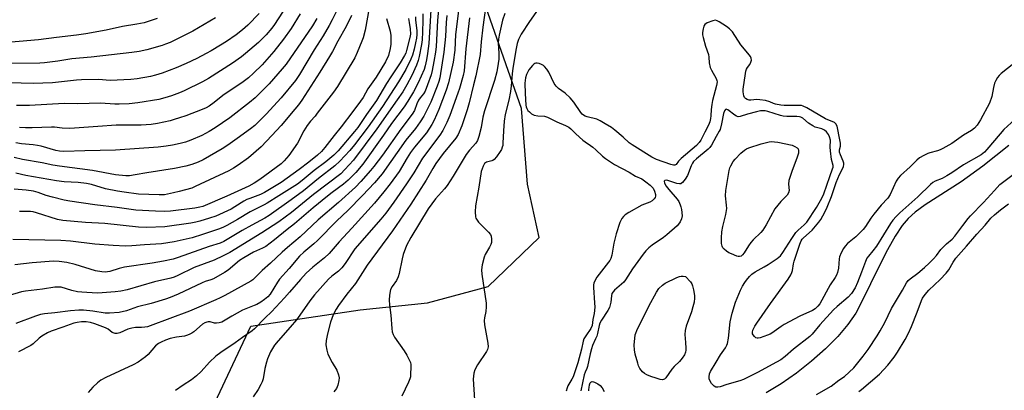
# Model space of a CAD drawing. Units: inches. Extents: x 1237765 to 1243765, y 505456 to 509456.
# Drawn here: x 1239533 to 1239929, y 509030 to 509179 of the extents above; entities that cross this region are included whole.
import ezdxf

# ---------------------------------------------------------------- set-up
doc = ezdxf.new("R2010")
doc.units = ezdxf.units.IN
doc.header["$MEASUREMENT"] = 0
for name, color, linetype in [('HYDRO-Single Line Stream', 4, 'Continuous'), ('NTRL-Trees', 3, 'Continuous'), ('Undefined', 1, 'Continuous')]:
    doc.layers.add(name, color=color, linetype=linetype)

msp = doc.modelspace()

# ---------------------------------------------------------------- linework, layer by layer
at = {"layer": 'HYDRO-Single Line Stream'}
msp.add_lwpolyline([(1239931.28, 509128.36), (1239920.79, 509120.01), (1239912.12, 509113.76), (1239897.53, 509104.43), (1239893.58, 509101.54), (1239890.69, 509098.98), (1239888.3, 509096.08), (1239885.47, 509091.76), (1239882.38, 509086.3), (1239878.58, 509078.95), (1239872.49, 509066.25), (1239869.58, 509060.77), (1239866.42, 509056.18), (1239862.39, 509051.43), (1239857.36, 509046.37), (1239851.81, 509041.45), (1239845.64, 509036.6), (1239839.45, 509032.28), (1239833.52, 509028.7)], dxfattribs=at)
at = {"layer": 'NTRL-Trees'}
msp.add_lwpolyline([(1239610.35, 509022.7), (1239625.78, 509055.61), (1239669.83, 509062.17), (1239697, 509064.98), (1239721.37, 509071.54), (1239741.99, 509091.22), (1239737.3, 509112.78), (1239734.89, 509143.3), (1239689.94, 509271.26), (1239664.68, 509295.19), (1239557.36, 509292.16), (1239521.82, 509293.88)], dxfattribs=at)
at = {"layer": 'Undefined'}
for points, elevation in [([(1239640.27, 509184.8), (1239635.29, 509177.02), (1239634.21, 509175.63), (1239631.9, 509172.95), (1239628.78, 509169.84), (1239623.6, 509165.35), (1239621.99, 509164.05), (1239618.39, 509161.47), (1239608.63, 509155.31), (1239606.29, 509153.99), (1239598.9, 509150.35), (1239597.06, 509149.54), (1239593.8, 509148.33), (1239591.09, 509147.51), (1239588.62, 509146.93), (1239580.16, 509145.48), (1239576.76, 509145.14), (1239572.64, 509145.03), (1239570.86, 509145.05), (1239565.13, 509145.33), (1239555.98, 509145.07), (1239550.55, 509145.2), (1239536.52, 509144.44), (1239533.19, 509144.39), (1239531.34, 509144.48)], 286), ([(1239629.1, 509181.47), (1239624.52, 509176.82), (1239622.44, 509174.94), (1239619.9, 509172.97), (1239615.92, 509170.24), (1239613.49, 509168.72), (1239609.78, 509166.51), (1239607.75, 509165.41), (1239603.93, 509163.41), (1239599.7, 509161.39), (1239595.63, 509159.65), (1239590.06, 509157.53), (1239587.32, 509156.66), (1239585.37, 509156.19), (1239579.96, 509155.14), (1239577.38, 509154.86), (1239569.04, 509154.52), (1239564.31, 509154.87), (1239557.55, 509154.75), (1239555.53, 509154.6), (1239545.81, 509153.52), (1239538.05, 509153.29), (1239528.35, 509153.61)], 288), ([(1239695.12, 509181.41), (1239695.02, 509178.72), (1239695.01, 509174.14), (1239694.76, 509170.9), (1239694.51, 509169.04), (1239693.64, 509164.2), (1239693.22, 509162.58), (1239692.54, 509160.76), (1239690.61, 509156.51), (1239688.66, 509152.74), (1239686.98, 509149.97), (1239684.79, 509146.71), (1239676.57, 509135), (1239667.15, 509122.4), (1239663.67, 509118.6), (1239662.01, 509116.98), (1239650.98, 509108.63), (1239642.18, 509101.38), (1239637.07, 509097.58), (1239630.2, 509093.09), (1239617.24, 509085.19), (1239614.65, 509083.85), (1239610.98, 509082.14), (1239602.92, 509079.22), (1239596.3, 509075.98), (1239594.78, 509075.33), (1239593.47, 509074.95), (1239586.94, 509073.36), (1239575.87, 509070.21), (1239573.39, 509069.69), (1239571.11, 509069.32), (1239565.85, 509068.92), (1239563.8, 509068.9), (1239557.64, 509069.25), (1239555.93, 509069.42), (1239553.53, 509069.89), (1239549.3, 509071.21), (1239548.21, 509071.32), (1239546.74, 509071.21), (1239541.75, 509070.51), (1239534.95, 509069.69), (1239533.24, 509069.38), (1239528.37, 509067.95)], 268), ([(1239660.7, 509183.19), (1239658.54, 509178.9), (1239657.32, 509176.68), (1239654.87, 509172.56), (1239651.28, 509166.84), (1239645.32, 509156.88), (1239643.69, 509154.55), (1239637.95, 509147.57), (1239631.96, 509140.94), (1239628.89, 509137.83), (1239627.41, 509136.45), (1239625.64, 509135.04), (1239620.29, 509131.15), (1239616.46, 509128.47), (1239614.22, 509127.05), (1239606.56, 509122.52), (1239604.52, 509121.55), (1239602.03, 509120.73), (1239599.5, 509120.03), (1239595.03, 509119.08), (1239583.88, 509117.34), (1239579.18, 509116.46), (1239576.84, 509116.17), (1239575.39, 509116.1), (1239571.19, 509116.51), (1239561.99, 509118.23), (1239548.61, 509119.94), (1239545.87, 509120.42), (1239541.7, 509121.29), (1239533.73, 509122.72), (1239530.35, 509123.52)], 280), ([(1239673.43, 509183.78), (1239671.77, 509174.84), (1239670.96, 509171.71), (1239670.51, 509170.33), (1239668.66, 509165.77), (1239667.61, 509163.69), (1239660.67, 509152.12), (1239659.04, 509149.84), (1239652.53, 509141.3), (1239651.62, 509140.17), (1239649.76, 509138.09), (1239648.5, 509136.42), (1239647.13, 509134.25), (1239644.6, 509129.28), (1239641.1, 509124.31), (1239639.19, 509122.15), (1239637.92, 509120.96), (1239629.36, 509114.62), (1239627.12, 509113.18), (1239624.89, 509111.98), (1239616.12, 509107.98), (1239606.35, 509103.77), (1239605.14, 509103.43), (1239603.14, 509103.12), (1239593.35, 509101.94), (1239591.01, 509101.77), (1239587.3, 509101.83), (1239579.44, 509102.33), (1239571.92, 509103.33), (1239562.93, 509104.41), (1239552.73, 509105.87), (1239550.52, 509106.31), (1239545.79, 509107.48), (1239543.31, 509108.22), (1239540.02, 509109.42), (1239538.15, 509109.91), (1239535.14, 509110.36), (1239530.36, 509110.77)], 276), ([(1239692.09, 509180.17), (1239692.14, 509178.91), (1239692.62, 509174.47), (1239692.68, 509173.05), (1239692.55, 509171.63), (1239692.17, 509169.64), (1239691.59, 509167.11), (1239690.87, 509164.73), (1239690.22, 509163.15), (1239688.16, 509158.96), (1239685.25, 509153.98), (1239678.78, 509144.1), (1239673.06, 509135.79), (1239667.6, 509128.65), (1239665.7, 509126.29), (1239661.67, 509121.96), (1239659.66, 509120.08), (1239653.06, 509115.01), (1239647.03, 509110.07), (1239642.05, 509106.4), (1239633.12, 509100.16), (1239631.44, 509099.12), (1239626.1, 509096.24), (1239622.28, 509094.06), (1239614.81, 509089.63), (1239613.33, 509088.96), (1239608.98, 509087.62), (1239596.52, 509083.2), (1239594.38, 509082.59), (1239590.49, 509081.7), (1239585.92, 509080.86), (1239574.78, 509079.27), (1239572.66, 509078.76), (1239568.93, 509077.58), (1239567.05, 509077.3), (1239565.66, 509077.38), (1239563.13, 509077.9), (1239554.95, 509080.36), (1239551.59, 509081.18), (1239548.47, 509081.63), (1239546.19, 509081.68), (1239537.59, 509081), (1239530.58, 509080.23)], 270), ([(1239698.24, 509183.04), (1239697.48, 509169.37), (1239696.96, 509165.4), (1239696.53, 509162.86), (1239695.99, 509160.38), (1239695.55, 509158.9), (1239693.16, 509153.56), (1239691.31, 509150.01), (1239689.05, 509146.15), (1239687.62, 509143.92), (1239682.47, 509137.13), (1239679.23, 509132.45), (1239670.85, 509120.81), (1239668.07, 509117.46), (1239665.02, 509114.33), (1239663.1, 509112.7), (1239658.52, 509109.35), (1239656.64, 509107.88), (1239650.92, 509103.23), (1239643.39, 509096.78), (1239640.37, 509094.43), (1239635.31, 509090.31), (1239631.76, 509087.63), (1239630.47, 509086.93), (1239626.82, 509085.34), (1239622.86, 509083.11), (1239621.23, 509081.98), (1239616.65, 509078.16), (1239615.13, 509077.2), (1239610.73, 509074.65), (1239609.66, 509074.17), (1239607.36, 509073.5), (1239606.09, 509073.02), (1239596.4, 509068.45), (1239593.27, 509067.16), (1239591.32, 509066.48), (1239585.6, 509064.69), (1239580.08, 509063.34), (1239575.63, 509061.66), (1239572.74, 509061.07), (1239568.73, 509060.78), (1239567.01, 509060.76), (1239562, 509061.55), (1239558.24, 509061.93), (1239556.48, 509061.97), (1239553.01, 509061.74), (1239546.69, 509060.93), (1239542.56, 509060.55), (1239540.94, 509060.27), (1239538.94, 509059.64), (1239530.96, 509056.56)], 266), ([(1239666.28, 509180.68), (1239664.21, 509176.31), (1239660.76, 509170.3), (1239658.68, 509166.21), (1239657.49, 509164.17), (1239653.62, 509157.85), (1239646.24, 509146.6), (1239644.95, 509144.72), (1239643.54, 509142.93), (1239637.91, 509136.38), (1239634.24, 509132.36), (1239629.9, 509127.82), (1239624.76, 509123.37), (1239620.69, 509120.35), (1239618.8, 509119.16), (1239616.83, 509118.09), (1239603.32, 509111.76), (1239601.97, 509111.19), (1239596.82, 509109.76), (1239594.59, 509109.24), (1239590.94, 509108.52), (1239588.78, 509108.39), (1239580.46, 509108.74), (1239574.66, 509109.53), (1239572.03, 509109.95), (1239567.11, 509110.89), (1239561.54, 509112.57), (1239559.45, 509113.05), (1239556.1, 509113.43), (1239550.53, 509113.74), (1239547.4, 509114.08), (1239535, 509116.28), (1239531.07, 509117.25)], 278), ([(1239701.39, 509183.07), (1239701.01, 509178.7), (1239700.41, 509168.18), (1239700.15, 509165.96), (1239699.53, 509162.13), (1239698.81, 509158.5), (1239698.39, 509156.84), (1239696.99, 509152.71), (1239695.98, 509150.28), (1239695.3, 509149.15), (1239693.95, 509147.49), (1239693.36, 509146.62), (1239692.64, 509145.09), (1239691.68, 509142.47), (1239690.76, 509140.95), (1239686.17, 509134.91), (1239678.77, 509124.47), (1239675.26, 509119.83), (1239673.97, 509118.25), (1239670.14, 509113.83), (1239668, 509111.59), (1239661.02, 509105.34), (1239652.9, 509098.35), (1239645.63, 509091.48), (1239640.48, 509087.27), (1239638.32, 509085.39), (1239633.69, 509080.98), (1239630.27, 509078.01), (1239626.58, 509074.24), (1239625.68, 509073.63), (1239615.2, 509067.86), (1239613.4, 509066.93), (1239611.61, 509066.1), (1239600.99, 509061.53), (1239585.15, 509055.65), (1239584.05, 509055.32), (1239582.97, 509055.13), (1239581.61, 509055.03), (1239579.21, 509055.02), (1239577.79, 509054.8), (1239576.18, 509054.3), (1239573, 509052.91), (1239571.92, 509052.59), (1239571.09, 509052.61), (1239570.3, 509052.81), (1239569.87, 509053.04), (1239568.18, 509054.32), (1239567.17, 509054.88), (1239562.91, 509056.47), (1239561.09, 509057.05), (1239559.43, 509057.3), (1239557.5, 509057.32), (1239555.76, 509057.08), (1239554.34, 509056.71), (1239550.03, 509055.08), (1239545.2, 509053.58), (1239543.75, 509052.89), (1239541.55, 509051.53), (1239540.38, 509050.7), (1239537.98, 509048.43), (1239537.11, 509047.75), (1239532.15, 509045.25)], 264), ([(1239645.63, 509181.37), (1239641.99, 509175.52), (1239638.93, 509171.18), (1239635.05, 509166.23), (1239630.28, 509160.86), (1239626.77, 509157.41), (1239624.79, 509155.64), (1239622.59, 509153.97), (1239614.42, 509148.42), (1239611, 509145.7), (1239608.94, 509144.23), (1239607.7, 509143.51), (1239606.11, 509142.78), (1239599.48, 509140.25), (1239597.04, 509139.42), (1239594.89, 509138.76), (1239593.2, 509138.33), (1239588.06, 509137.16), (1239585.6, 509136.75), (1239581.54, 509136.48), (1239571.49, 509136.47), (1239564.08, 509135.92), (1239552.81, 509135.23), (1239549.68, 509135.25), (1239546.57, 509135.69), (1239545.46, 509135.78), (1239537.64, 509135.42), (1239534.87, 509135.4), (1239532.46, 509135.56)], 284), ([(1239704.77, 509180.64), (1239704.45, 509177.85), (1239704.15, 509172.28), (1239703.58, 509165.98), (1239701.91, 509155.56), (1239701.55, 509154.15), (1239700.92, 509152.21), (1239698.31, 509145.73), (1239695.46, 509140.17), (1239694.03, 509137.84), (1239692.07, 509135.21), (1239688.23, 509130.42), (1239678.68, 509116.86), (1239675.61, 509113.28), (1239670.8, 509108.14), (1239664.81, 509102.11), (1239660.38, 509097.94), (1239652.68, 509090.07), (1239651.16, 509088.71), (1239647.12, 509085.41), (1239645.42, 509083.76), (1239641.26, 509078.84), (1239637.34, 509074.46), (1239636.48, 509073.26), (1239633.52, 509068.47), (1239632.64, 509067.43), (1239631.32, 509066.31), (1239629.83, 509065.27), (1239628.17, 509064.29), (1239627.14, 509063.82), (1239623.68, 509062.52), (1239622.42, 509061.96), (1239618.03, 509059.57), (1239614, 509057.22), (1239612.95, 509056.87), (1239611.88, 509056.7), (1239611.1, 509056.8), (1239609.3, 509057.3), (1239608.49, 509057.31), (1239607.96, 509057.2), (1239607.18, 509056.89), (1239606.2, 509056.33), (1239602.73, 509053.22), (1239601.99, 509052.75), (1239600.93, 509052.23), (1239599.83, 509051.78), (1239598.99, 509051.54), (1239595.81, 509051.13), (1239593.29, 509050.57), (1239591.4, 509049.91), (1239589.61, 509049.13), (1239588.48, 509048.5), (1239587.38, 509047.63), (1239584.34, 509044.15), (1239583.34, 509043.15), (1239580.33, 509040.98), (1239578.33, 509039.91), (1239567.27, 509034.87), (1239565.26, 509033.77), (1239563.92, 509032.73), (1239562.08, 509031.03), (1239560.14, 509028.83)], 262), ([(1239709.48, 509182.54), (1239708.31, 509173.11), (1239707.91, 509166.76), (1239707.31, 509161.92), (1239705.44, 509153.52), (1239704.5, 509150.6), (1239701.55, 509142.77), (1239699.67, 509138.6), (1239698.72, 509136.79), (1239696.51, 509133.5), (1239691.77, 509127.72), (1239690.13, 509125.56), (1239688.74, 509123.4), (1239685.5, 509117.92), (1239681.96, 509112.9), (1239679.39, 509109.71), (1239675.59, 509105.16), (1239666.47, 509095.06), (1239661.33, 509089.49), (1239657.33, 509084.85), (1239655.38, 509083.03), (1239650.73, 509079.38), (1239648.07, 509076.85), (1239645.75, 509074.32), (1239641.31, 509069.19), (1239639.25, 509066.94), (1239634.05, 509061.37), (1239631.46, 509058.94), (1239627.27, 509054.46), (1239626.3, 509053.65), (1239622.38, 509050.94), (1239619.47, 509048.78), (1239613.68, 509044.95), (1239611.6, 509043.41), (1239609.03, 509041.06), (1239605.67, 509037.26), (1239603.85, 509035.55), (1239601.86, 509033.94), (1239598.48, 509031.79), (1239595.37, 509029.56)], 260), ([(1239720.33, 509183.85), (1239719.22, 509175.97), (1239718.55, 509170.07), (1239718.13, 509165), (1239716.48, 509156.43), (1239715.5, 509152.76), (1239713.77, 509145.47), (1239713, 509142.7), (1239710.81, 509136.22), (1239709.3, 509132.74), (1239708.41, 509131.3), (1239703.28, 509125.06), (1239700.31, 509121.03), (1239699.1, 509119.11), (1239696.41, 509114.41), (1239690.29, 509104.67), (1239682.9, 509093.92), (1239672.69, 509080.14), (1239667.97, 509072.7), (1239664.49, 509068.43), (1239661.06, 509063.92), (1239660.08, 509062.33), (1239658.98, 509060.06), (1239657.89, 509057.17), (1239656.62, 509052.4), (1239656.12, 509049.79), (1239656.01, 509048.04), (1239656.34, 509045.84), (1239656.83, 509044.24), (1239658.59, 509040.85), (1239660.47, 509037.8), (1239661.13, 509035.9), (1239661.31, 509034.78), (1239661.21, 509033.69), (1239660.77, 509031.77), (1239660.24, 509030.47), (1239659.78, 509029.74), (1239659.22, 509029.09)], 256), ([(1239587.98, 509179.54), (1239585.52, 509178.65), (1239582.75, 509177.79), (1239579.84, 509177.2), (1239574.02, 509176.29), (1239567.45, 509174.86), (1239559.3, 509173.32), (1239555.42, 509172.78), (1239547.35, 509171.89), (1239540.1, 509170.87), (1239524.4, 509169.57)], 292), ([(1239611.54, 509179.82), (1239602.35, 509174.34), (1239593.17, 509169.81), (1239591.4, 509169.09), (1239590.01, 509168.66), (1239583.83, 509166.88), (1239580.79, 509166.19), (1239577.77, 509165.76), (1239561.33, 509163.97), (1239553.64, 509163.22), (1239547.9, 509162.3), (1239542.64, 509161.61), (1239540.68, 509161.53), (1239525.78, 509161.4)], 290), ([(1239689.24, 509179.52), (1239689.63, 509177.82), (1239689.95, 509175.34), (1239690.07, 509173.2), (1239689.9, 509171.86), (1239688.55, 509166.64), (1239688.19, 509165.57), (1239687.74, 509164.58), (1239685.94, 509161.61), (1239682.15, 509156.02), (1239680.4, 509153.3), (1239676.4, 509146.47), (1239672.33, 509140.84), (1239668.9, 509135.65), (1239667.56, 509133.91), (1239660.91, 509126.17), (1239659.2, 509124.38), (1239656.04, 509121.75), (1239651.23, 509118.25), (1239646.47, 509114.18), (1239644.51, 509112.82), (1239637.02, 509107.99), (1239632.34, 509105.12), (1239631.09, 509104.42), (1239625.51, 509101.61), (1239620.36, 509098.53), (1239616.02, 509096.07), (1239614.52, 509095.33), (1239612.67, 509094.61), (1239606.24, 509092.46), (1239602.09, 509091.18), (1239594.8, 509089.56), (1239589.7, 509088.78), (1239582.92, 509088.32), (1239577.79, 509087.88), (1239575.16, 509087.8), (1239570.21, 509088.03), (1239562.91, 509088.59), (1239553.03, 509089.77), (1239549.16, 509090.09), (1239529.75, 509090.49)], 272), ([(1239652.3, 509179.45), (1239650.55, 509176.58), (1239640.04, 509161.16), (1239638.44, 509159.17), (1239633.19, 509153.2), (1239627.44, 509147.58), (1239625.21, 509145.64), (1239617.24, 509139.42), (1239611.41, 509135.43), (1239608.89, 509133.91), (1239606.06, 509132.39), (1239601.6, 509130.45), (1239599.42, 509129.73), (1239597.2, 509129.14), (1239594.13, 509128.43), (1239591.6, 509128.01), (1239588.46, 509127.62), (1239571.13, 509126.42), (1239558.85, 509126.25), (1239550.36, 509125.97), (1239548.6, 509126.1), (1239547.15, 509126.33), (1239541.17, 509128.02), (1239539.72, 509128.35), (1239537.98, 509128.57), (1239533.25, 509128.94), (1239530.98, 509129.35)], 282), ([(1239680.42, 509179.43), (1239681.96, 509174.33), (1239682.15, 509172.62), (1239682.12, 509169.16), (1239681.94, 509167.45), (1239681.2, 509164.63), (1239680.07, 509162.08), (1239676.33, 509155.82), (1239672.88, 509151.13), (1239670.96, 509147.68), (1239670, 509146.2), (1239666.88, 509141.97), (1239662.13, 509135.85), (1239659.34, 509132.39), (1239655.61, 509127.5), (1239654.19, 509125.89), (1239652.65, 509124.47), (1239649.13, 509121.58), (1239645.28, 509118.6), (1239637.98, 509113.45), (1239631.3, 509109.41), (1239629.64, 509108.62), (1239625.35, 509107.04), (1239624.15, 509106.53), (1239622.98, 509105.89), (1239619.31, 509103.6), (1239617.77, 509102.73), (1239611.61, 509099.9), (1239609.07, 509099), (1239605.2, 509097.86), (1239603.52, 509097.45), (1239601.53, 509097.1), (1239591.1, 509095.56), (1239583.7, 509095.33), (1239580.52, 509095.38), (1239566.87, 509096.88), (1239559.16, 509097.31), (1239549.99, 509098.1), (1239547.8, 509098.52), (1239539.36, 509101.25), (1239538.05, 509101.62), (1239536.98, 509101.79), (1239532.54, 509101.75)], 274), ([(1239713.85, 509179.7), (1239712.38, 509167.32), (1239711.78, 509158.42), (1239711.33, 509156.48), (1239709.86, 509151.27), (1239709.23, 509149.35), (1239706.01, 509140.42), (1239704.73, 509137.55), (1239703.17, 509134.38), (1239701.97, 509132.56), (1239694.9, 509123.18), (1239691.45, 509117.31), (1239688.56, 509112.94), (1239683.35, 509105.53), (1239680.12, 509101.08), (1239678.12, 509098.63), (1239667.73, 509086.65), (1239663.73, 509080.82), (1239662.39, 509078.99), (1239661.13, 509077.77), (1239658.45, 509075.7), (1239657.07, 509074.47), (1239651.38, 509068.22), (1239649.48, 509065.8), (1239645.51, 509059.95), (1239644.14, 509058.11), (1239641.61, 509055.12), (1239636.74, 509049.65), (1239635.34, 509047.84), (1239633.62, 509045.25), (1239632.44, 509042.39), (1239632.02, 509041.01), (1239631.42, 509038.47), (1239630.68, 509034.36), (1239630.28, 509033.07), (1239629.83, 509032.05), (1239628.71, 509030.07), (1239626.64, 509027.02)], 258), ([(1239935.18, 509162.81), (1239928.23, 509157.29), (1239927.37, 509156.52), (1239926.68, 509155.68), (1239925.99, 509154.53), (1239925.56, 509153.48), (1239925.13, 509151.75), (1239924.48, 509148.12), (1239923.52, 509145.41), (1239919.9, 509138.7), (1239918.56, 509136.59), (1239917.48, 509135.28), (1239916.26, 509134.31), (1239913.08, 509132.43), (1239908.25, 509129.19), (1239904.7, 509127.12), (1239903.64, 509126.62), (1239902.55, 509126.22), (1239899.5, 509125.42), (1239898.69, 509125.14), (1239897.09, 509124.36), (1239895.29, 509123.35), (1239894.14, 509122.44), (1239891.52, 509119.76), (1239887.66, 509116.2), (1239886.63, 509115.14), (1239885.86, 509113.9), (1239883.42, 509108.58), (1239882.52, 509107.12), (1239879.89, 509104.26), (1239876.87, 509100.73), (1239875.67, 509099.05), (1239873.48, 509095.64), (1239872.59, 509094.5), (1239869.65, 509091.58), (1239866.3, 509088.81), (1239865.3, 509087.73), (1239864.59, 509086.79), (1239863.69, 509085.04), (1239863.09, 509083.46), (1239862.95, 509082.66), (1239862.59, 509078.94), (1239862.21, 509077.22), (1239861.79, 509076.06), (1239861.3, 509075.2), (1239859.29, 509072.19), (1239855.07, 509064.59), (1239854.29, 509063.54), (1239853.27, 509062.58), (1239852.09, 509061.81), (1239846.99, 509059.55), (1239840.66, 509056.24), (1239839.45, 509055.46), (1239835.71, 509052.75), (1239835.03, 509052.33), (1239834.06, 509051.89), (1239831.03, 509050.84), (1239830.28, 509050.71), (1239829.8, 509050.72), (1239829.35, 509050.88), (1239828.73, 509051.37), (1239828.23, 509052.01), (1239827.99, 509052.48), (1239827.92, 509053.19), (1239828.1, 509053.88), (1239828.92, 509055.5), (1239829.7, 509056.79), (1239835.26, 509064.69), (1239842.34, 509074.47), (1239843.4, 509076.17), (1239843.86, 509077.16), (1239844.1, 509077.94), (1239844.5, 509080.69), (1239844.74, 509081.72), (1239847.08, 509088.61), (1239847.64, 509089.94), (1239848.04, 509090.53), (1239848.57, 509091.1), (1239852.01, 509094.26), (1239854.74, 509097.43), (1239855.52, 509098.55), (1239856.34, 509099.99), (1239857.35, 509101.95), (1239858.01, 509103.48), (1239859.74, 509107.85), (1239861.64, 509113.39), (1239863.02, 509116.6), (1239864.35, 509119.18), (1239864.63, 509119.92), (1239864.78, 509120.66), (1239864.77, 509121.16), (1239864.56, 509121.96), (1239863.42, 509124.61), (1239863.08, 509125.69), (1239863.04, 509126.6), (1239863.4, 509128.12), (1239863.42, 509129.22), (1239863.19, 509130.64), (1239862.04, 509136.06), (1239861.61, 509137.04), (1239861, 509137.55), (1239857.33, 509139.03), (1239849.9, 509143.51), (1239848.45, 509144.23), (1239847.67, 509144.4), (1239846.8, 509144.46), (1239840.76, 509144.48), (1239839.42, 509144.58), (1239837.23, 509145.02), (1239836.44, 509145.29), (1239834.93, 509145.97), (1239833.23, 509146.4), (1239830.91, 509146.78), (1239829.74, 509146.89), (1239827.33, 509146.64), (1239826.59, 509146.63), (1239825.84, 509146.85), (1239825.15, 509147.3), (1239824.78, 509147.7), (1239824.46, 509148.39), (1239824.27, 509149.16), (1239824.18, 509149.96), (1239824.26, 509151.03), (1239825.09, 509157.35), (1239825.27, 509158.31), (1239825.56, 509159.05), (1239825.97, 509159.77), (1239826.82, 509160.97), (1239827.32, 509161.96), (1239827.53, 509162.73), (1239827.49, 509163.48), (1239827.14, 509164.19), (1239826.12, 509165.58), (1239823.25, 509168.93), (1239819.85, 509174.06), (1239819.34, 509174.7), (1239818.66, 509175.38), (1239817.48, 509176.23), (1239814.51, 509178.13), (1239813.76, 509178.54), (1239812.99, 509178.77), (1239812.45, 509178.73), (1239811.91, 509178.59), (1239809.72, 509177.7), (1239808.78, 509177.1), (1239808.34, 509176.44), (1239808.06, 509175.33), (1239807.87, 509173.86), (1239807.85, 509172.97), (1239808.04, 509171.86), (1239809.05, 509168.29), (1239810.21, 509164.93), (1239810.37, 509163.98), (1239810.53, 509161.63), (1239810.94, 509159.75), (1239811.37, 509158.7), (1239813.3, 509155.36), (1239813.6, 509154.55), (1239813.68, 509153.99), (1239813.5, 509152.55), (1239811.89, 509146.52), (1239811.52, 509144.8), (1239811.26, 509142.84), (1239811.21, 509140.23), (1239811.07, 509139.16), (1239810.7, 509137.8), (1239810.21, 509136.47), (1239808.7, 509133.72), (1239807.12, 509130.51), (1239806.52, 509129.5), (1239805.34, 509128.3), (1239799.2, 509123.04), (1239798.17, 509121.97), (1239797.25, 509120.73), (1239796.7, 509120.38), (1239796.06, 509120.37), (1239795.07, 509120.64), (1239789.33, 509122.71), (1239787.42, 509123.59), (1239779.44, 509128.54), (1239778.28, 509129.44), (1239775.83, 509131.75), (1239772.43, 509134.51), (1239771.06, 509135.52), (1239768.62, 509137.11), (1239766.57, 509138.31), (1239765.24, 509138.93), (1239761.29, 509139.84), (1239760.54, 509140.11), (1239759.85, 509140.49), (1239759.3, 509140.98), (1239758.81, 509141.56), (1239755.9, 509145.73), (1239754.42, 509147.47), (1239752.42, 509149.44), (1239749.7, 509151.29), (1239748.79, 509152.2), (1239748.04, 509153.37), (1239745.88, 509157.9), (1239745.05, 509159.1), (1239744.11, 509160.2), (1239743.68, 509160.57), (1239742.96, 509160.98), (1239741.91, 509161.36), (1239741.12, 509161.53), (1239740.61, 509161.52), (1239740.2, 509161.38), (1239739.79, 509161.12), (1239739.22, 509160.57), (1239737.86, 509158.8), (1239736.91, 509156.99), (1239736.48, 509155.62), (1239736.22, 509153.41), (1239736.27, 509149.28), (1239736.55, 509144.63), (1239736.72, 509143.9), (1239737, 509143.19), (1239737.44, 509142.49), (1239738.03, 509141.84), (1239738.9, 509141.08), (1239739.94, 509140.59), (1239741.38, 509140.3), (1239744.08, 509140.1), (1239745.36, 509139.72), (1239749.14, 509137.82), (1239752.65, 509136.36), (1239753.9, 509135.69), (1239754.77, 509135.02), (1239756.72, 509133.09), (1239759.56, 509130.48), (1239760.45, 509129.77), (1239762.7, 509128.32), (1239763.59, 509127.65), (1239764.84, 509126.55), (1239767.48, 509123.99), (1239768.66, 509123.06), (1239772.33, 509120.69), (1239778.23, 509117.58), (1239780.77, 509116.03), (1239783.32, 509114.84), (1239784.97, 509113.75), (1239786.69, 509112.31), (1239787.87, 509111.08), (1239788.5, 509109.99), (1239788.85, 509108.64), (1239788.87, 509107.86), (1239788.73, 509107.39), (1239788.3, 509106.78), (1239787.51, 509106.08), (1239786.53, 509105.56), (1239783.33, 509104.3), (1239778.11, 509101.33), (1239776.62, 509100.34), (1239776, 509099.74), (1239775.27, 509098.86), (1239774.83, 509098.12), (1239774.48, 509097.3), (1239772.97, 509092.77), (1239772.12, 509089.01), (1239771.24, 509084.15), (1239770.8, 509082.78), (1239770.4, 509082.01), (1239769.9, 509081.3), (1239765.28, 509075.32), (1239764.54, 509074.12), (1239764.06, 509072.92), (1239763.91, 509072.16), (1239763.86, 509071.06), (1239764.31, 509064.95), (1239764.36, 509063.21), (1239764.13, 509060.6), (1239763.63, 509058.28), (1239763.36, 509055.76), (1239762.82, 509054.61), (1239760.72, 509051.69), (1239760.02, 509050.44), (1239759.72, 509049.49), (1239758.98, 509046.24), (1239757.55, 509040.77), (1239755.65, 509035.2), (1239755.15, 509034.16), (1239753.59, 509031.48), (1239753.24, 509030.72), (1239752.89, 509029.36)], 250), ([(1239933.72, 509138.75), (1239929.33, 509134.79), (1239927.8, 509133.08), (1239922.46, 509126.71), (1239921.48, 509125.67), (1239920.07, 509124.59), (1239913.08, 509120.51), (1239908.25, 509117.28), (1239906.23, 509116.05), (1239904.42, 509115.04), (1239901.56, 509113.92), (1239900.62, 509113.42), (1239899.65, 509112.6), (1239894.55, 509107.66), (1239887.34, 509101.25), (1239885.87, 509099.74), (1239884.59, 509098.26), (1239883.62, 509096.91), (1239877.9, 509087.71), (1239876.52, 509085.86), (1239874.68, 509083.78), (1239874.05, 509082.91), (1239873.45, 509081.63), (1239871.96, 509077.34), (1239870.32, 509073.1), (1239869.3, 509071.01), (1239867.91, 509068.74), (1239866.5, 509067.21), (1239862.05, 509063.52), (1239860.59, 509062.15), (1239855.13, 509056.04), (1239851.97, 509052.27), (1239851.07, 509051.35), (1239844.43, 509046.31), (1239841.13, 509043.3), (1239839.41, 509041.98), (1239837.7, 509040.99), (1239829.99, 509036.91), (1239824.33, 509034.08), (1239822.81, 509033.52), (1239817.67, 509032.05), (1239814.95, 509031.09), (1239813.94, 509030.91), (1239813.17, 509031.02), (1239812.48, 509031.42), (1239811.48, 509032.4), (1239810.86, 509033.33), (1239810.53, 509034.38), (1239810.45, 509035.2), (1239810.65, 509036.29), (1239811.05, 509037.34), (1239813.33, 509041.03), (1239815.05, 509043.97), (1239817.05, 509046.83), (1239817.56, 509047.83), (1239817.86, 509048.61), (1239818.29, 509050.67), (1239818.99, 509057.23), (1239819.71, 509060.83), (1239821.15, 509065.25), (1239823.13, 509070.09), (1239823.9, 509071.65), (1239824.81, 509073.13), (1239825.49, 509074.06), (1239826.78, 509075.58), (1239827.74, 509076.5), (1239829.05, 509077.4), (1239832.61, 509079.39), (1239834.28, 509080.41), (1239837.85, 509082.83), (1239839.2, 509083.88), (1239840.21, 509085.17), (1239843.82, 509090.93), (1239845.43, 509093.25), (1239846.36, 509094.28), (1239848.83, 509096.36), (1239849.8, 509097.39), (1239853.76, 509103.29), (1239855.97, 509107.13), (1239856.69, 509108.88), (1239859.1, 509115.84), (1239860.27, 509118.97), (1239860.43, 509119.64), (1239860.42, 509120.26), (1239859.77, 509122.66), (1239859.38, 509126.16), (1239859.3, 509127.62), (1239859.36, 509130.49), (1239859.06, 509131.76), (1239858.59, 509132.73), (1239857.77, 509133.85), (1239856.97, 509134.55), (1239855.96, 509134.98), (1239853.24, 509135.75), (1239852.23, 509136.2), (1239850.6, 509137.28), (1239848.21, 509139.34), (1239847.48, 509139.76), (1239846.94, 509139.93), (1239845.86, 509140.04), (1239841.75, 509140.04), (1239840.29, 509140.13), (1239839.24, 509140.39), (1239834.19, 509142.02), (1239833.11, 509142.28), (1239832.33, 509142.36), (1239831.2, 509142.26), (1239829.51, 509141.89), (1239825.94, 509140.96), (1239822.95, 509140.04), (1239822.14, 509139.94), (1239821.49, 509140.12), (1239820.8, 509140.51), (1239817.97, 509142.69), (1239817.38, 509142.93), (1239817.04, 509142.84), (1239816.63, 509142.28), (1239816.24, 509141.21), (1239815.51, 509137.03), (1239814.93, 509134.81), (1239814.59, 509134.08), (1239813.34, 509132), (1239811.38, 509128.46), (1239810.73, 509127.54), (1239810.13, 509126.91), (1239805.35, 509123.02), (1239804.23, 509121.87), (1239803.78, 509121.18), (1239803.26, 509120.17), (1239801.71, 509116.29), (1239800.8, 509114.83), (1239799.8, 509113.48), (1239799.24, 509112.98), (1239799.02, 509112.88), (1239798.53, 509112.83), (1239797.44, 509113.05), (1239793.48, 509114.32), (1239792.77, 509114.28), (1239792.59, 509114.2), (1239792.4, 509113.94), (1239792.5, 509113.14), (1239793.11, 509111.95), (1239794.22, 509110.55), (1239797.63, 509106.67), (1239798.24, 509105.74), (1239798.82, 509104.45), (1239799.08, 509103.65), (1239799.3, 509102.53), (1239799.57, 509099.99), (1239799.39, 509098.76), (1239798.82, 509097.53), (1239798.14, 509096.61), (1239797.54, 509095.98), (1239793.4, 509092.38), (1239792.04, 509091.32), (1239787.47, 509088.24), (1239786.21, 509087.17), (1239784.97, 509085.96), (1239783.87, 509084.6), (1239779.58, 509078.67), (1239776.76, 509074.24), (1239776.1, 509073.31), (1239775.21, 509072.42), (1239772.31, 509070.01), (1239771.75, 509069.4), (1239771.32, 509068.71), (1239771.09, 509067.81), (1239770.91, 509065.21), (1239770.34, 509063.1), (1239769.68, 509061.83), (1239767.1, 509057.91), (1239766.45, 509056.77), (1239766.12, 509055.75), (1239765.46, 509052.62), (1239765.15, 509051.5), (1239764.72, 509050.41), (1239763.47, 509047.73), (1239763.01, 509046.4), (1239762.49, 509044.43), (1239761.47, 509039.27), (1239761.19, 509038.51), (1239760.47, 509037.04), (1239760.14, 509035.98), (1239758.71, 509029.48)], 248), ([(1239853.7, 509028.05), (1239859.62, 509031.42), (1239862.73, 509033.75), (1239865, 509035.27), (1239866.94, 509036.97), (1239868.79, 509038.8), (1239872.57, 509043.42), (1239874.52, 509046.12), (1239878.21, 509051.65), (1239879.46, 509053.69), (1239881.29, 509057.03), (1239883.94, 509062.69), (1239886.36, 509066.75), (1239888.46, 509070.07), (1239890.09, 509073.03), (1239890.72, 509073.9), (1239891.54, 509074.66), (1239894.55, 509076.96), (1239897.26, 509079.2), (1239899.23, 509080.96), (1239900.92, 509082.68), (1239902.1, 509084), (1239903.91, 509086.39), (1239904.89, 509087.51), (1239906.17, 509088.76), (1239908.43, 509090.62), (1239909.58, 509091.81), (1239912.69, 509096.13), (1239914.86, 509098.93), (1239915.81, 509100.04), (1239921.1, 509105.42), (1239925.57, 509110.25), (1239927.64, 509112.59), (1239928.7, 509113.47), (1239933.01, 509116.62)], 248), ([(1239870.81, 509029.27), (1239871.89, 509030.06), (1239879.11, 509036.17), (1239882.52, 509039.84), (1239885.09, 509043.12), (1239886.41, 509045.02), (1239889.49, 509050.12), (1239890.83, 509052.71), (1239892.06, 509055.37), (1239894.38, 509061.18), (1239896.04, 509065.91), (1239896.54, 509066.87), (1239897.55, 509068.25), (1239899.07, 509070), (1239903.58, 509074.28), (1239906.09, 509076.87), (1239907.13, 509078.29), (1239908.82, 509081.33), (1239909.95, 509082.94), (1239914.24, 509087.72), (1239918.36, 509092.59), (1239921.77, 509096.19), (1239924.08, 509099.12), (1239925.45, 509100.39), (1239927.88, 509102.39), (1239931.18, 509104.84)], 250), ([(1239762.05, 509029.48), (1239762, 509030.01), (1239762.08, 509030.84), (1239762.32, 509031.93), (1239762.59, 509032.66), (1239762.85, 509033.02), (1239763.37, 509033.22), (1239763.84, 509033.16), (1239764.33, 509032.97), (1239765.59, 509032.27), (1239766.53, 509031.59), (1239767.35, 509030.73), (1239768.23, 509029.28)], 248)]:
    msp.add_lwpolyline(points, dxfattribs=dict(at, elevation=elevation))
at = {"layer": 'Undefined', "elevation": 248}
for points in [[(1239822.7, 509083.57), (1239822.19, 509083.61), (1239821.66, 509083.76), (1239819.48, 509084.62), (1239818.46, 509085.12), (1239817.47, 509085.76), (1239816.55, 509086.5), (1239815.98, 509087.13), (1239815.67, 509087.77), (1239815.47, 509088.86), (1239815.4, 509091.11), (1239815.62, 509093.53), (1239816.04, 509095.67), (1239817.2, 509100.51), (1239817.55, 509102.94), (1239817.53, 509104.34), (1239817.11, 509108.07), (1239817.18, 509110.16), (1239818.57, 509118.21), (1239818.87, 509119.34), (1239819.21, 509120.13), (1239820.22, 509121.88), (1239820.91, 509122.79), (1239823.28, 509125.22), (1239824.8, 509126.5), (1239825.48, 509126.93), (1239826.45, 509127.36), (1239831.49, 509128.95), (1239834.73, 509129.8), (1239835.77, 509129.9), (1239836.81, 509129.87), (1239838.24, 509129.64), (1239843.94, 509128.45), (1239844.96, 509127.99), (1239845.91, 509127.42), (1239846.32, 509126.96), (1239846.5, 509126.27), (1239846.45, 509125.26), (1239846, 509123.62), (1239843.76, 509117.81), (1239842.67, 509114.22), (1239842.44, 509112.82), (1239842.73, 509110.19), (1239842.51, 509109.26), (1239841.9, 509108.36), (1239839.42, 509105.78), (1239837.03, 509102.85), (1239833.45, 509096.41), (1239832.07, 509094.23), (1239831.32, 509093.34), (1239828.29, 509090.35), (1239827.33, 509089.29), (1239826.33, 509087.95), (1239824.55, 509085.12), (1239823.9, 509084.24), (1239823.33, 509083.77)], [(1239791.62, 509033.94), (1239790.81, 509034.05), (1239789.15, 509034.54), (1239786.94, 509035.3), (1239785.42, 509035.97), (1239784.49, 509036.53), (1239783.65, 509037.2), (1239783.08, 509037.8), (1239782.58, 509038.52), (1239782.07, 509039.54), (1239781.68, 509040.62), (1239780.69, 509044.26), (1239780.38, 509045.95), (1239780.26, 509047.94), (1239780.7, 509052.07), (1239780.91, 509052.78), (1239781.36, 509053.84), (1239786.17, 509063.57), (1239789.3, 509069.25), (1239790.26, 509070.7), (1239791.64, 509072.09), (1239792.76, 509072.93), (1239797.5, 509075.19), (1239798.55, 509075.6), (1239799.22, 509075.71), (1239799.95, 509075.71), (1239800.99, 509075.54), (1239802.96, 509073.36), (1239803.51, 509072.55), (1239803.83, 509071.86), (1239804.22, 509070.21), (1239804.52, 509067.91), (1239804.59, 509066.82), (1239804.43, 509065.15), (1239803.97, 509063.27), (1239803.35, 509061.38), (1239801.22, 509055.59), (1239800.76, 509053.86), (1239800.69, 509052.25), (1239800.98, 509049.03), (1239801.09, 509046.71), (1239801.08, 509045.85), (1239800.97, 509045.08), (1239800.53, 509044.03), (1239799.59, 509042.64), (1239798.49, 509041.32), (1239796.33, 509039.24), (1239795.43, 509038.25), (1239793.06, 509034.7), (1239792.49, 509034.18), (1239792.08, 509034)]]:
    msp.add_lwpolyline(points, close=True, dxfattribs=at)
at = {"layer": 'Undefined'}
for points in [[(1239728.09, 509181.48, 254), (1239727.22, 509178.78, 254), (1239725.83, 509172.83, 254), (1239725.54, 509171.15, 254), (1239725.45, 509169.51, 254), (1239725.65, 509165.52, 254), (1239725.66, 509163.14, 254), (1239725.47, 509161.43, 254), (1239724.94, 509158.03, 254), (1239723.98, 509154.48, 254), (1239719.9, 509142.36, 254), (1239719.31, 509139.8, 254), (1239718.54, 509135.58, 254), (1239717.64, 509131.92, 254), (1239717.11, 509130.39, 254), (1239716.41, 509129.27, 254), (1239713.88, 509126.5, 254), (1239712.56, 509124.76, 254), (1239707.32, 509116, 254), (1239704.82, 509112.17, 254), (1239703.8, 509110.88, 254), (1239700.24, 509106.91, 254), (1239697.26, 509102.88, 254), (1239690.2, 509091.22, 254), (1239688.5, 509088.04, 254), (1239687.1, 509084.45, 254), (1239686.68, 509082.71, 254), (1239685.57, 509076.82, 254), (1239685.17, 509075.41, 254), (1239684.45, 509073.92, 254), (1239682.68, 509071.48, 254), (1239682.1, 509070.3, 254), (1239681.64, 509068.05, 254), (1239681.5, 509066.06, 254), (1239681.66, 509064.13, 254), (1239682.17, 509059.98, 254), (1239682.53, 509054.59, 254), (1239682.77, 509053.21, 254), (1239683.17, 509052.14, 254), (1239683.71, 509051.12, 254), (1239687.62, 509045.6, 254), (1239688.68, 509043.83, 254), (1239689.61, 509041.99, 254), (1239690.04, 509040.91, 254), (1239690.2, 509040.08, 254), (1239690.24, 509039.22, 254), (1239690.15, 509036.04, 254), (1239690.04, 509035.18, 254), (1239689.82, 509034.37, 254), (1239689.29, 509033.04, 254), (1239686.61, 509027.38, 254)], [(1239741.53, 509183.28, 252), (1239738.08, 509178.28, 252), (1239734.74, 509173.23, 252), (1239733.59, 509171.03, 252), (1239733.07, 509169.42, 252), (1239732.65, 509167.44, 252), (1239731.29, 509159.55, 252), (1239731.02, 509157.2, 252), (1239730.69, 509152.33, 252), (1239730.4, 509150.14, 252), (1239729.69, 509146.54, 252), (1239728.3, 509140.76, 252), (1239727.8, 509138.19, 252), (1239727.55, 509134.3, 252), (1239727.39, 509129.26, 252), (1239727.3, 509128.39, 252), (1239727.11, 509127.63, 252), (1239726.72, 509126.66, 252), (1239726.28, 509125.91, 252), (1239724.73, 509123.77, 252), (1239723.79, 509122.69, 252), (1239723.36, 509122.35, 252), (1239722.93, 509122.15, 252), (1239720.69, 509121.64, 252), (1239720.29, 509121.41, 252), (1239719.98, 509121.12, 252), (1239719.35, 509119.95, 252), (1239718.63, 509117.83, 252), (1239717.64, 509111.53, 252), (1239716.92, 509107.76, 252), (1239716.36, 509103.98, 252), (1239716.21, 509101.64, 252), (1239716.31, 509099.63, 252), (1239716.45, 509099.09, 252), (1239716.69, 509098.61, 252), (1239717.52, 509097.5, 252), (1239718.66, 509096.24, 252), (1239721.56, 509093.35, 252), (1239722.3, 509092.49, 252), (1239722.66, 509091.76, 252), (1239722.81, 509090.65, 252), (1239722.73, 509089.22, 252), (1239722.48, 509088.41, 252), (1239721.96, 509087.38, 252), (1239720.23, 509084.44, 252), (1239719.77, 509083.41, 252), (1239719.03, 509080.26, 252), (1239718.73, 509078.24, 252), (1239718.88, 509076.51, 252), (1239720.63, 509064.78, 252), (1239720.65, 509063.39, 252), (1239720.5, 509061.45, 252), (1239719.88, 509058.95, 252), (1239719.75, 509057.81, 252), (1239719.96, 509056.07, 252), (1239721.28, 509048.64, 252), (1239721.36, 509047.23, 252), (1239721.14, 509046.09, 252), (1239720.79, 509045.3, 252), (1239717.11, 509039.95, 252), (1239716.06, 509037.92, 252), (1239715.6, 509036.58, 252), (1239715.46, 509035.41, 252), (1239715.43, 509034.23, 252), (1239715.94, 509025.93, 252)]]:
    msp.add_polyline3d(points, dxfattribs=at)

doc.saveas('drawing.dxf')
